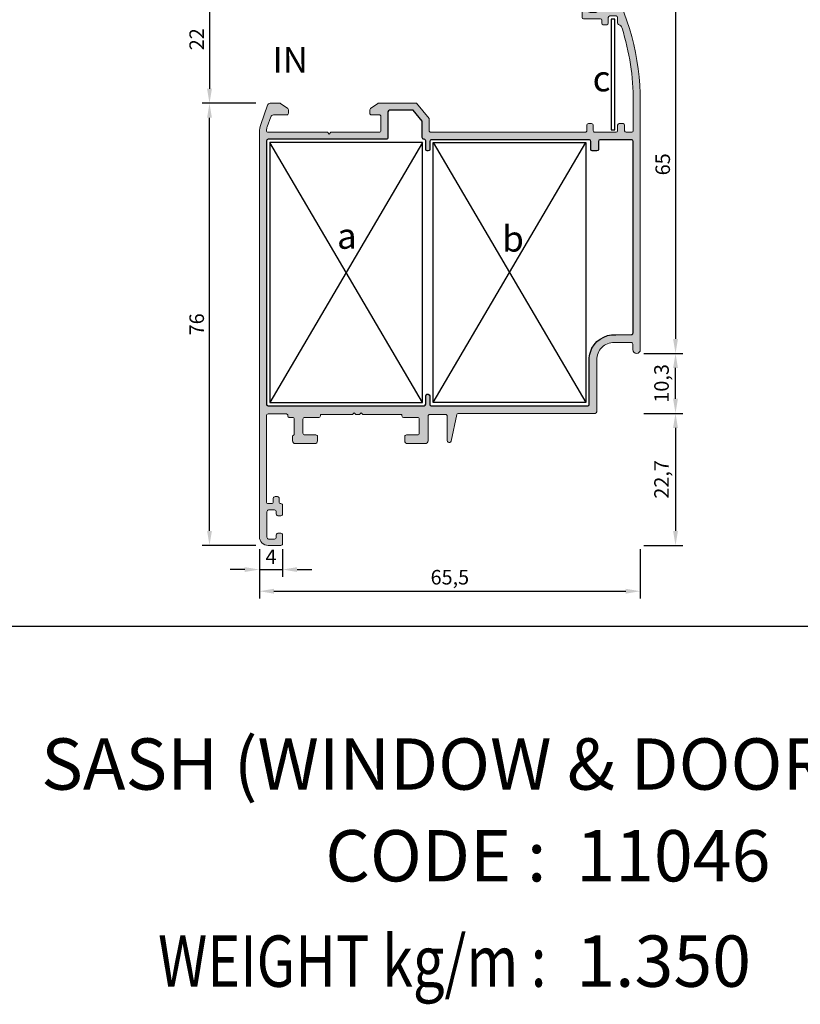
# Model space of a CAD drawing. Units: millimetres. Extents: x 6036 to 16069, y 5827 to 10043.
# Drawn here: x 6195 to 6329, y 7431 to 7600 of the extents above; entities that cross this region are included whole.
import ezdxf
from ezdxf.enums import TextEntityAlignment as Align

# ---------------------------------------------------------------- set-up
doc = ezdxf.new("R2010")
doc.units = ezdxf.units.MM
doc.header["$PDMODE"] = 35
doc.header["$PDSIZE"] = 100
for name, color, linetype in [('Cod', 3, 'Continuous'), ('hatch', 253, 'Continuous'), ('Profile', 7, 'Continuous')]:
    doc.layers.add(name, color=color, linetype=linetype)
doc.styles.add('S1', font='romanc.shx')
doc.dimstyles.new('ISO-25', dxfattribs={"dimtxt": 2.5, "dimasz": 2.5, "dimexe": 1.25, "dimexo": 0.625, "dimtad": 1, "dimdec": 0, "dimzin": 9, "dimtxsty": 'Standard', "dimcen": 2.5, "dimadec": 0, "dimazin": 0, "dimtfac": 1, "dimtdec": 0, "dimtmove": 0, "dimatfit": 3, "dimfxl": 1, "dimlwd": -1, "dimarcsym": 0})

# ---------------------------------------------------------------- blocks, each defined once
blk = doc.blocks.new('*D109')
at = {"color": 0, "lineweight": -2, "transparency": 16777216}
for p, q in [((66.12504400000034, 98), (72.80226324769775, 98)), ((71.55226324769774, 95.5), (71.55226324769774, 35.49999999999636)), ((66.12504400000034, 32.99999999999636), (72.80226324769774, 32.99999999999636))]:
    blk.add_line(p, q, dxfattribs=at)
at = {"color": 0, "transparency": 16777216}
for points in [[(71.13559658103107, 95.5), (71.96892991436441, 95.5), (71.55226324769775, 98)], [(71.13559658103107, 35.49999999999636), (71.96892991436441, 35.49999999999636), (71.55226324769774, 32.99999999999636)]]:
    blk.add_solid(points, dxfattribs=at)
at = {"layer": 'Defpoints', "color": 0, "transparency": 16777216}
for p in [(65.50004400000034, 98), (65.50004400000034, 32.99999999999636), (71.55226324769774, 32.99999999999636)]:
    blk.add_point(p, dxfattribs=at)
at = {"color": 0, "transparency": 16777216, "insert": (69.67726324769772, 65.4999999999982), "char_height": 2.5, "attachment_point": 5, "rotation": 90}
blk.add_mtext('65', dxfattribs=at)
blk = doc.blocks.new('*D110')
at = {"color": 0, "lineweight": -2, "transparency": 16777216}
for p, q in [((66.12504400000034, 32.99999999999636), (72.80226324769774, 32.99999999999636)), ((71.55226324769772, 25.19999999999709), (71.55226324769772, 30.49999999999636)), ((66.12504400000034, 22.69999999999709), (72.80226324769772, 22.69999999999709))]:
    blk.add_line(p, q, dxfattribs=at)
at = {"color": 0, "transparency": 16777216}
for points in [[(71.13559658103105, 30.49999999999636), (71.9689299143644, 30.49999999999636), (71.55226324769774, 32.99999999999636)], [(71.13559658103105, 25.19999999999709), (71.9689299143644, 25.19999999999709), (71.55226324769772, 22.69999999999709)]]:
    blk.add_solid(points, dxfattribs=at)
at = {"layer": 'Defpoints', "color": 0, "transparency": 16777216}
for p in [(65.50004400000034, 32.99999999999636), (71.55226324769774, 32.99999999999636), (65.50004400000034, 22.69999999999709)]:
    blk.add_point(p, dxfattribs=at)
at = {"color": 0, "transparency": 16777216, "insert": (69.4689299143644, 27.84999999999674), "char_height": 2.5, "attachment_point": 5, "rotation": 90}
blk.add_mtext('10,3', dxfattribs=at)
blk = doc.blocks.new('*D111')
at = {"color": 0, "lineweight": -2, "transparency": 16777216}
for p, q in [((66.12504400000034, 22.69999999999709), (72.80226324769774, 22.69999999999709)), ((71.55226324769774, 20.19999999999709), (71.55226324769774, 2.499999999999998)), ((66.12504400000034, -1.770480905515009e-16), (72.80226324769774, -2.068550359349168e-15))]:
    blk.add_line(p, q, dxfattribs=at)
at = {"color": 0, "transparency": 16777216}
for points in [[(71.13559658103107, 20.19999999999709), (71.96892991436441, 20.19999999999709), (71.55226324769774, 22.69999999999709)], [(71.13559658103107, 2.499999999999998), (71.96892991436441, 2.499999999999998), (71.55226324769774, -1.714454178246169e-15)]]:
    blk.add_solid(points, dxfattribs=at)
at = {"layer": 'Defpoints', "color": 0, "transparency": 16777216}
for p in [(65.50004400000034, 22.69999999999709), (65.50004400000034, 0), (71.55226324769774, -1.714454178246169e-15)]:
    blk.add_point(p, dxfattribs=at)
at = {"color": 0, "transparency": 16777216, "insert": (69.46892991436441, 11.34999999999856), "char_height": 2.5, "attachment_point": 5, "rotation": 90}
blk.add_mtext('22,7', dxfattribs=at)
blk = doc.blocks.new('*D112')
at = {"color": 0, "lineweight": -2, "transparency": 16777216}
for p, q in [((-3.827021247335479e-17, -0.625), (-3.303186315589375e-16, -5.394512634808962)), ((4, -0.625), (4, -5.394512634808962)), ((-2.5, -4.144512634808962), (-5, -4.144512634808962)), ((-2.537782066122279e-16, -4.144512634808962), (4, -4.144512634808962)), ((6.5, -4.144512634808962), (9, -4.144512634808962))]:
    blk.add_line(p, q, dxfattribs=at)
at = {"color": 0, "transparency": 16777216}
for points in [[(-2.5, -3.727845968142295), (-2.5, -4.561179301475629), (-2.537782066122279e-16, -4.144512634808962)], [(6.5, -3.727845968142295), (6.5, -4.561179301475629), (4, -4.144512634808962)]]:
    blk.add_solid(points, dxfattribs=at)
at = {"layer": 'Defpoints', "color": 0, "transparency": 16777216}
for p in [(0, 0), (4, 0), (4, -4.144512634808962)]:
    blk.add_point(p, dxfattribs=at)
at = {"color": 0, "transparency": 16777216, "insert": (2, -2.269512634808962), "char_height": 2.5, "attachment_point": 5}
blk.add_mtext('4', dxfattribs=at)
blk = doc.blocks.new('*D113')
at = {"color": 0, "lineweight": -2, "transparency": 16777216}
for p, q in [((-3.827021247335479e-17, -0.625), (-5.582571056638458e-16, -9.117030413218345)), ((65.50004400000034, -0.625), (65.50004400000034, -9.117030413218345)), ((2.5, -7.867030413218345), (63.00004400000034, -7.867030413218345))]:
    blk.add_line(p, q, dxfattribs=at)
at = {"color": 0, "transparency": 16777216}
for points in [[(2.5, -7.450363746551678), (2.5, -8.28369707988501), (-4.817166807171363e-16, -7.867030413218345)], [(63.00004400000034, -7.450363746551678), (63.00004400000034, -8.28369707988501), (65.50004400000034, -7.867030413218345)]]:
    blk.add_solid(points, dxfattribs=at)
at = {"layer": 'Defpoints', "color": 0, "transparency": 16777216}
for p in [(0, 0), (65.50004400000034, 0), (65.50004400000034, -7.867030413218345)]:
    blk.add_point(p, dxfattribs=at)
at = {"color": 0, "transparency": 16777216, "insert": (32.75002200000017, -5.783697079885012), "char_height": 2.5, "attachment_point": 5}
blk.add_mtext('65,5', dxfattribs=at)
blk = doc.blocks.new('*D114')
at = {"color": 0, "lineweight": -2, "transparency": 16777216}
for p, q in [((-0.625, 76), (-9.823413116256233, 76)), ((-8.573413116256251, 2.500000000000002), (-8.573413116256235, 73.5)), ((-0.625, 1.770480905514994e-16), (-9.823413116256251, 2.782746455890757e-15))]:
    blk.add_line(p, q, dxfattribs=at)
at = {"color": 0, "transparency": 16777216}
for points in [[(-8.990079782922901, 73.5), (-8.15674644958957, 73.5), (-8.573413116256233, 76)], [(-8.990079782922917, 2.500000000000002), (-8.156746449589585, 2.500000000000002), (-8.573413116256251, 2.428650274787758e-15)]]:
    blk.add_solid(points, dxfattribs=at)
at = {"layer": 'Defpoints', "color": 0, "transparency": 16777216}
for p in [(-8.573413116256233, 76), (0, 76), (0, 0)]:
    blk.add_point(p, dxfattribs=at)
at = {"color": 0, "transparency": 16777216, "insert": (-10.44841311625625, 38), "char_height": 2.5, "attachment_point": 5, "rotation": 90}
blk.add_mtext('76', dxfattribs=at)
blk = doc.blocks.new('*D115')
at = {"color": 0, "lineweight": -2, "transparency": 16777216}
for p, q in [((-0.625, 98), (-9.82341311625623, 98)), ((-8.57341311625623, 95.5), (-8.573413116256233, 78.5)), ((-0.625, 76), (-9.823413116256233, 76))]:
    blk.add_line(p, q, dxfattribs=at)
at = {"color": 0, "transparency": 16777216}
for points in [[(-8.990079782922896, 95.5), (-8.156746449589564, 95.5), (-8.57341311625623, 98)], [(-8.9900797829229, 78.5), (-8.156746449589567, 78.5), (-8.573413116256233, 76)]]:
    blk.add_solid(points, dxfattribs=at)
at = {"layer": 'Defpoints', "color": 0, "transparency": 16777216}
for p in [(0, 98), (-8.573413116256233, 76), (0, 76)]:
    blk.add_point(p, dxfattribs=at)
at = {"color": 0, "transparency": 16777216, "insert": (-10.44841311625625, 87), "char_height": 2.5, "attachment_point": 5, "rotation": 90}
blk.add_mtext('22', dxfattribs=at)
blk = doc.blocks.new('*D117')
at = {"color": 0, "lineweight": -2, "transparency": 16777216}
for p, q in [((55.50000045909474, 98.625), (55.50000045909474, 103.5502501624169)), ((65.50004400000034, 98.625), (65.50004400000034, 103.5502501624169)), ((63.00004400000034, 102.3002501624169), (58.00000045909474, 102.3002501624169))]:
    blk.add_line(p, q, dxfattribs=at)
at = {"color": 0, "transparency": 16777216}
for points in [[(58.00000045909474, 102.7169168290836), (58.00000045909474, 101.8835834957502), (55.50000045909474, 102.3002501624169)], [(63.00004400000034, 102.7169168290836), (63.00004400000034, 101.8835834957502), (65.50004400000034, 102.3002501624169)]]:
    blk.add_solid(points, dxfattribs=at)
at = {"layer": 'Defpoints', "color": 0, "transparency": 16777216}
for p in [(55.50000045909474, 102.3002501624169), (55.50000045909474, 98), (65.50004400000034, 98)]:
    blk.add_point(p, dxfattribs=at)
at = {"color": 0, "transparency": 16777216, "insert": (60.50002222954754, 104.1752501624169), "char_height": 2.5, "attachment_point": 5}
blk.add_mtext('10', dxfattribs=at)
blk = doc.blocks.new('*D116')
at = {"color": 0, "lineweight": -2, "transparency": 16777216}
for p, q in [((3.827021247335479e-17, 98.62499999999955), (3.398548047935738e-16, 103.5502501624169)), ((55.50000045909474, 98.625), (55.50000045909474, 103.5502501624169)), ((2.5, 102.3002501624169), (53.00000045909474, 102.3002501624169))]:
    blk.add_line(p, q, dxfattribs=at)
at = {"color": 0, "transparency": 16777216}
for points in [[(2.5, 102.7169168290836), (2.5, 101.8835834957502), (2.633143798468642e-16, 102.3002501624169)], [(53.00000045909474, 102.7169168290836), (53.00000045909474, 101.8835834957502), (55.50000045909474, 102.3002501624169)]]:
    blk.add_solid(points, dxfattribs=at)
at = {"layer": 'Defpoints', "color": 0, "transparency": 16777216}
for p in [(55.50000045909474, 102.3002501624169), (0, 97.99999999999955), (55.50000045909474, 98)]:
    blk.add_point(p, dxfattribs=at)
at = {"color": 0, "transparency": 16777216, "insert": (27.75000022954737, 104.3835834957502), "char_height": 2.5, "attachment_point": 5}
blk.add_mtext('55,5', dxfattribs=at)
blk = doc.blocks.new('11042')
at = {"layer": 'hatch'}
h = blk.add_hatch(color=256, dxfattribs=at)
h.dxf.hatch_style = 1
edge = h.paths.add_edge_path(flags=16)
edge.add_arc((60.99999515303671, 31.90000127851681), 4.299995153036045, 162.0293331809643, 179.9999932789192, ccw=False)
edge.add_arc((61.014244437054, 31.89410911230061), 4.31536735950283, 86.20220438442811, 162.0132893092064, ccw=False)
edge.add_line((61.3000749999992, 36.19999999999709), (64.01712157241127, 36.27739504254714))
edge.add_arc((64.00004422412394, 36.57690836395523), 0.2999997758755092, 273.2632997321649, 360.0000000003691)
edge.add_line((64.30004399999962, 36.57690836395705), (64.30004399999962, 69.45000000000073))
edge.add_arc((64.05004399999962, 69.45000000000073), 0.25, 0, 90)
edge.add_line((64.05004399999962, 69.70000000000073), (58.55000000000655, 69.70000000000073))
edge.add_arc((58.55000000000837, 69.44999999999891), 0.2500000000016485, 90.00000000037944, 180.000000000456)
edge.add_line((58.30000000000655, 69.44999999999709), (58.30000000001019, 68.04999999999927))
edge.add_arc((58.05000000001019, 68.04999999999927), 0.2499999999998366, -90.00000000003752, 3.9108272176235914e-11, ccw=False)
edge.add_line((58.05000000001019, 67.79999999999927), (57.25000000000728, 67.79999999999927))
edge.add_arc((57.25000000000728, 68.04999999999927), 0.25, 180, 270, ccw=False)
edge.add_line((57.00000000000728, 68.04999999999927), (57.00000000000728, 69.45000000000073))
edge.add_arc((56.75000000000728, 69.45000000000073), 0.25, 0, 90)
edge.add_line((56.75000000000728, 69.70000000000073), (29.54835771345097, 69.70000000000073))
edge.add_arc((29.54835771345097, 69.45000000000073), 0.25, 90, 180)
edge.add_line((29.29835771345097, 69.45000000000073), (29.29835771345097, 68.04999999999927))
edge.add_arc((29.04835771345097, 68.04999999999927), 0.25, -90, 0, ccw=False)
edge.add_line((29.04835771345097, 67.79999999999927), (28.84999977587722, 67.79999999999927))
edge.add_arc((28.84999977587722, 68.04999999999927), 0.25, 180, 270, ccw=False)
edge.add_line((28.59999977587722, 68.04999999999927), (28.59999977587722, 69.55000003735404))
edge.add_arc((28.35001015835496, 69.55227844271303), 0.2499999999999221, 359.4778207269261, 455.2440763445621)
edge.add_arc((28.2999997758775, 70.09999977587631), 0.2999997758774487, 179.9999999998236, 275.1944313635119, ccw=False)
edge.add_line((28, 70.09999977587722), (28, 72.9397229999995))
edge.add_line((28, 72.9397229999995), (26.45182600000044, 74.79999999999927))
edge.add_line((26.45182600000044, 74.79999999999927), (22.39999977587649, 74.79999999999927))
edge.add_arc((22.39999977587649, 74.50000022412132), 0.29999977587795, 90, 180)
edge.add_line((22.09999999999854, 74.50000022412132), (22.09999999999854, 70.09999977587722))
edge.add_arc((21.80000022412241, 70.0999997758754), 0.2999997758761239, -89.999999999654, 3.502123036014382e-10, ccw=False)
edge.add_line((21.80000022412423, 69.79999999999927), (1.499999775878678, 69.79999999999927))
edge.add_arc((1.499999775876859, 69.5000002241195), 0.2999997758797548, 89.999999999651, 179.9999999996553)
edge.add_line((1.19999999999709, 69.50000022412132), (1.200000000000728, 24.29999977587431))
edge.add_arc((1.499999775876859, 24.29999977587613), 0.299999775876137, 180.0000000003487, 270.0000000003462)
edge.add_line((1.499999775878678, 24), (28.35580212330751, 24))
edge.add_arc((28.29999999999882, 24.29476429322676), 0.2999997758785173, 280.7198609817764, 360.0000000000272)
edge.add_line((28.59999977587722, 24.29476429322676), (28.59999977587722, 25.69476474147086))
edge.add_arc((28.89999955175335, 25.69476474146904), 0.2999997758761204, 89.99999999965058, 179.9999999996546, ccw=False)
edge.add_line((28.89999955175517, 25.99476451734517), (28.99835793757666, 25.99476451734517))
edge.add_arc((28.99835793757666, 25.69476474147086), 0.2999997758744399, 2.4385826691286638e-11, 89.99999999997561, ccw=False)
edge.add_line((29.29835771345097, 25.69476474147086), (29.29835771345097, 24.25))
edge.add_arc((29.54835771345097, 24.25), 0.2499999999999929, 179.9999999999984, 270.0000000000016)
edge.add_line((29.54835771345097, 24), (56.44999910260231, 24))
edge.add_arc((56.44999910260367, 24.24999999999864), 0.24999999999865, 269.9999999996906, 359.9999932785095)
edge.add_line((56.69999910260231, 24.24999997067061), (56.70000000000073, 31.90000178292757))
edge = h.paths.add_edge_path()
edge.add_arc((64.85004399999889, 33.64999999999782), 0.6500000000014552, 180, 360)
edge.add_line((65.50004400000034, 33.64999999999782), (65.50004445909508, 76.2851559999981))
edge.add_arc((22.49991222156041, 76.29143660660338), 43.00013269620811, 359.9916313687896, 390.1293031545775)
edge.add_arc((59.47428040595287, 97.75000000000136), 0.2499999999988182, 30.12930762060497, 89.99999999987949)
edge.add_line((59.47428040595332, 98), (55.75000045909474, 98))
edge.add_arc((55.75000045909474, 97.75), 0.25, 90, 180)
edge.add_line((55.50000045909474, 97.75), (55.50000045909474, 95.95000000000073))
edge.add_arc((55.75000045909474, 95.95000000000073), 0.25, 180, 270)
edge.add_line((55.75000045909474, 95.70000000000073), (56.35000045909328, 95.70000000000073))
edge.add_arc((56.35000045909328, 95.95000000000073), 0.25, 270, 360)
edge.add_line((56.60000045909328, 95.95000000000073), (56.60000045909328, 96.54999999999927))
edge.add_arc((56.85000045909328, 96.54999999999927), 0.25, 90, 180, ccw=False)
edge.add_line((56.85000045909328, 96.79999999999927), (57.85000045909328, 96.79999999999927))
edge.add_arc((57.85000045909328, 96.54999999999927), 0.25, 0, 90, ccw=False)
edge.add_line((58.10000045909328, 96.54999999999927), (58.10000045909328, 95.95000000000073))
edge.add_arc((58.35000045909328, 95.95000000000073), 0.25, 180, 270)
edge.add_line((58.35000045909328, 95.70000000000073), (59.36945368928355, 95.70000000000073))
edge.add_arc((59.36945368928355, 95.44999999999982), 0.2500000000007674, 27.457829614387776, 90.00000000003422, ccw=False)
edge.add_arc((22.49988795073205, 76.29139585747589), 41.80017437315257, 22.88568431753731, 27.457829614340483, ccw=False)
edge.add_arc((60.77934069766434, 92.45000000000027), 0.2499999999993734, -90.0000000002508, 22.885684317247524, ccw=False)
edge.add_line((60.77934069766343, 92.20000000000073), (59.1358863264104, 92.20000000000073))
edge.add_arc((59.13588632641085, 92.45000000000073), 0.2500000000002274, 210.6365904414693, 269.9999999999088, ccw=False)
edge.add_line((58.92078213501009, 92.32260224946367), (58.78439945909486, 92.55287699999826))
edge.add_arc((58.52627399954054, 92.39999955819258), 0.3000004418047985, 30.6365718008143, 89.99991223180581)
edge.add_line((58.52627445909457, 92.69999999999709), (58.35000045909328, 92.70000000000073))
edge.add_arc((58.35000045909328, 92.45000000000073), 0.25, 90, 180)
edge.add_line((58.10000045909328, 92.45000000000073), (58.10000045909328, 91.84999999999854))
edge.add_arc((57.85000045909328, 91.84999999999854), 0.25, -90, 0, ccw=False)
edge.add_line((57.85000045909328, 91.59999999999854), (56.85000045909328, 91.59999999999854))
edge.add_arc((56.85000045909328, 91.84999999999854), 0.25, 180, 270, ccw=False)
edge.add_line((56.60000045909328, 91.84999999999854), (56.60000045909328, 92.45000000000073))
edge.add_arc((56.35000045909328, 92.45000000000073), 0.25, 0, 90)
edge.add_line((56.35000045909328, 92.70000000000073), (55.75000045909474, 92.70000000000073))
edge.add_arc((55.75000045909474, 92.45000000000073), 0.25, 90, 180)
edge.add_line((55.50000045909474, 92.45000000000073), (55.50000045909474, 90.75))
edge.add_arc((55.75000045909474, 90.75), 0.25, 180, 270)
edge.add_line((55.75000045909474, 90.5), (58.64052945909498, 90.5))
edge.add_arc((58.64052945909498, 90.25), 0.25, 0, 90, ccw=False)
edge.add_line((58.89052945909498, 90.25), (58.89052945909498, 89.75))
edge.add_arc((59.14052945909498, 89.75), 0.25, 180, 270)
edge.add_line((59.14052945909498, 89.5), (59.75007545909466, 89.5))
edge.add_arc((59.75007545909466, 89.75), 0.25, 270, 360)
edge.add_line((60.00007545909466, 89.75), (60.00007545909466, 90.75))
edge.add_arc((60.25007545909466, 90.75), 0.25, 90, 180, ccw=False)
edge.add_line((60.25007545909466, 91), (61.3500754590932, 91))
edge.add_arc((61.3500754590932, 90.75), 0.25, 0, 90, ccw=False)
edge.add_line((61.6000754590932, 90.75), (61.6000754590932, 89.7677036513378))
edge.add_arc((61.85007545909275, 89.76770365133825), 0.2499999999996234, 180.0000000001172, 248.8209620816984)
edge.add_arc((61.39847083832046, 88.6021327982121), 1.000000858864415, 17.561657348437905, 68.82096208131912, ccw=False)
edge.add_arc((22.50007931193977, 76.29147793925586), 41.79996515291689, -0.008544945173809992, 17.561660759875508, ccw=False)
edge.add_line((64.30004399999962, 76.28524399999878), (64.30004399999962, 71.25))
edge.add_arc((64.05004399999962, 71.25), 0.25, -90, 0, ccw=False)
edge.add_line((64.05004399999962, 71), (63.05007645998194, 71))
edge.add_arc((63.05007645998194, 71.25), 0.25, 180, 270, ccw=False)
edge.add_line((62.80007645998194, 71.25), (62.80007645998194, 72.24999959006163))
edge.add_arc((62.55007645998194, 72.24999959006163), 0.25, 0, 90)
edge.add_line((62.55007645998194, 72.49999959006163), (61.85007645998121, 72.49999959006163))
edge.add_arc((61.85007645998121, 72.24999959006163), 0.25, 90, 180)
edge.add_line((61.60007645998121, 72.24999959006163), (61.60007645998121, 71.25))
edge.add_arc((61.35007645998121, 71.25), 0.25, -90, 0, ccw=False)
edge.add_line((61.35007645998121, 71), (57.70007500000065, 71))
edge.add_arc((57.70007477587615, 71.2999997758784), 0.2999997758784885, 179.9999571960353, 270.0000428046595, ccw=False)
edge.add_line((57.40007499999774, 71.29999999999927), (57.40007499999774, 72.20000000000073))
edge.add_arc((57.10007522412116, 72.20000022412341), 0.2999997758767832, 359.9999571957096, 450.0000428042904)
edge.add_line((57.10007499999847, 72.5), (56.60007499999847, 72.5))
edge.add_arc((56.60007477587624, 72.20000022412296), 0.2999997758768969, 89.99995719573133, 180.0000428042687)
edge.add_line((56.3000749999992, 72.20000000000073), (56.3000749999992, 71.29999999999927))
edge.add_arc((56.00007522412261, 71.29999977587659), 0.2999997758767832, -90.00004280429039, 4.2804290387721267e-05, ccw=False)
edge.add_line((56.00007499999992, 71), (29.5, 71))
edge.add_arc((29.49999977587549, 71.2999997758784), 0.2999997758786022, 179.999957196057, 270.0000428046378, ccw=False)
edge.add_line((29.19999999999709, 71.29999999999927), (29.19999999999709, 73.37373999999909))
edge.add_line((29.19999999999709, 73.37373999999909), (27.01435299999866, 76))
edge.add_line((27.01435299999866, 76), (20.52274899999975, 76))
edge.add_arc((20.52274818871683, 75.7000006023095), 0.2999993976916527, 89.99984505607884, 124.9999075050532)
edge.add_line((20.3506759999982, 75.9457459999976), (19.12792699999773, 75.08956799999942))
edge.add_arc((19.30000081888829, 74.84382200880918), 0.3000008188882898, 125.0000975244795, 180.0000016826367)
edge.add_line((19, 74.84382199999891), (19, 74.29999999999927))
edge.add_arc((19.29999977587659, 74.29999977587659), 0.2999997758766695, 179.9999571956879, 270.0000428043121)
edge.add_line((19.29999999999927, 74), (20.59999999999854, 74))
edge.add_arc((20.60000022412078, 73.70000022412296), 0.2999997758768969, -4.280426861669184e-05, 90.00004280426867, ccw=False)
edge.add_line((20.89999999999782, 73.70000000000073), (20.89999999999782, 71.29999999999927))
edge.add_arc((20.60000022412123, 71.29999977587659), 0.2999997758766695, -90.0000428043121, 4.280431210190727e-05, ccw=False)
edge.add_line((20.59999999999854, 71), (12.29999999999927, 71))
edge.add_line((12.29999999999927, 71), (12, 70.70000000000073))
edge.add_line((12, 70.70000000000073), (11.69999999999709, 71))
edge.add_line((11.69999999999709, 71), (1.515354999999545, 71))
edge.add_arc((1.51535541036219, 71.30000002244287), 0.3000000224429833, 173.6464495595618, 269.9999216264839, ccw=False)
edge.add_arc((3.999978751320668, 71.02334848630653), 2.799977866120672, 160.6202898730662, 173.6465347500975, ccw=False)
edge.add_line((1.358646999997291, 71.95245699999941), (1.961366999999882, 73.66591300000073))
edge.add_arc((2.433037375947151, 73.49999989955404), 0.5000001004461437, 90.00004308049859, 160.6203480606134, ccw=False)
edge.add_line((2.433036999998876, 74), (4.69999999999709, 74))
edge.add_arc((4.700000224121595, 74.2999997758784), 0.2999997758784885, 269.9999571953405, 360.0000428039647)
edge.add_line((5, 74.29999999999927), (5, 74.84382199999891))
edge.add_arc((4.699999181109888, 74.84382200880555), 0.3000008188900704, 359.9999983180255, 414.9999024761903)
edge.add_line((4.872072999998636, 75.08956799999942), (3.64932399999816, 75.9457459999976))
edge.add_arc((3.477251811281349, 75.70000060231496), 0.2999993976859541, 55.00009249460312, 90.00015494356886)
edge.add_line((3.477251000000251, 76), (1.864475999998831, 76))
edge.add_arc((1.864475875946937, 75.49999919364382), 0.5000008063564263, 89.99998578473928, 160.6202907648373)
edge.add_line((1.392804999999498, 75.66591300000073), (0.2266380000000936, 72.35064899999998))
edge.add_arc((3.999995346022388, 71.02334454832999), 3.999995346022734, 160.6203259059264, 180.0000221782095)
edge.add_line((0, 71.02334300000075), (0, 1.5))
edge.add_arc((1.499998879387476, 1.499998879387476), 1.499998879387668, 179.999957195714, 270.0000428042861)
edge.add_line((1.5, 0), (3.700000000000728, 0))
edge.add_arc((3.700000224123414, 0.2999997758765858), 0.2999997758766694, 269.9999571956879, 360.0000428043121)
edge.add_line((4, 0.2999999999992724), (4, 1.799999999999272))
edge.add_arc((3.700000224123414, 1.800000224121959), 0.2999997758767832, 359.9999571957096, 450.0000428042904)
edge.add_line((3.700000000000728, 2.099999999998545), (3.200000000000728, 2.099999999998545))
edge.add_arc((3.199999775876677, 1.800000224119685), 0.2999997758787158, 89.99995719538393, 180.0000428039212)
edge.add_line((2.899999999997817, 1.799999999999272), (2.899999999997817, 1.399999999997817))
edge.add_arc((2.600000224121231, 1.399999775875131), 0.2999997758766695, -90.0000428043121, 4.280431210190727e-05, ccw=False)
edge.add_line((2.599999999998545, 1.099999999998545), (1.599999999998545, 1.099999999998545))
edge.add_arc((1.599999775875858, 1.399999775875131), 0.2999997758767832, 179.9999571957096, 270.0000428042904, ccw=False)
edge.add_line((1.299999999999272, 1.399999999997817), (1.299999999999272, 5.799999999999272))
edge.add_arc((1.599999775876313, 5.800000224121504), 0.2999997758768969, 89.99995719573138, 180.0000428042687, ccw=False)
edge.add_line((1.599999999998545, 6.099999999998545), (2.599999999998545, 6.099999999998545))
edge.add_arc((2.600000224121231, 5.800000224121959), 0.2999997758767832, -4.2804290387721267e-05, 90.00004280429039, ccw=False)
edge.add_line((2.899999999997817, 5.799999999999272), (2.899999999997817, 5.399999999997817))
edge.add_arc((3.199999775876222, 5.39999977587695), 0.2999997758784885, 179.9999571960353, 270.0000428046595)
edge.add_line((3.200000000000728, 5.099999999998545), (3.700000000000728, 5.099999999998545))
edge.add_arc((3.700000224123414, 5.399999775875131), 0.2999997758766695, 269.9999571956879, 360.0000428043121)
edge.add_line((4, 5.399999999997817), (4, 6.899999999997817))
edge.add_arc((3.700000224123414, 6.900000224120504), 0.2999997758767832, 359.9999571957096, 450.0000428042904)
edge.add_arc((3.699999775878496, 7.499999775877768), 0.2999997758805348, 179.9999571957314, 270.0000428042687, ccw=False)
edge.add_line((3.399999999997817, 7.5), (3.399999999997817, 8.099999999998545))
edge.add_arc((3.100000224121231, 8.100000224121231), 0.2999997758766695, 359.9999571956879, 450.0000428043121)
edge.add_line((3.099999999998545, 8.399999999997817), (2.700000000000728, 8.399999999997817))
edge.add_arc((2.699999775876222, 8.100000224119412), 0.2999997758784885, 89.9999571953405, 180.0000428039647)
edge.add_line((2.399999999997817, 8.099999999998545), (2.399999999997817, 7.5))
edge.add_arc((2.100000224119412, 7.499999775875494), 0.2999997758784885, -90.00004280396467, 4.280465947203993e-05, ccw=False)
edge.add_line((2.099999999998545, 7.19999999999709), (1.5, 7.19999999999709))
edge.add_arc((1.499999775879132, 7.499999775875494), 0.2999997758786022, 179.9999571953622, 270.00004280394296, ccw=False)
edge.add_line((1.200000000000728, 7.5), (1.200000000000728, 22.29999999999927))
edge.add_arc((1.499999775877768, 22.3000002241215), 0.2999997758768969, 89.99995719573138, 180.0000428042687, ccw=False)
edge.add_line((1.5, 22.59999999999854), (4.649999999997817, 22.59999999999854))
edge.add_arc((4.650000186766647, 22.35000018676737), 0.24999981323124, -4.28042947078211e-05, 90.00004280429471, ccw=False)
edge.add_line((4.899999999997817, 22.34999999999854), (4.899999999997817, 22.25))
edge.add_arc((5.149999813228987, 22.24999981323117), 0.24999981323124, 179.9999571957053, 270.0000428042947)
edge.add_line((5.149999999997817, 22), (5.700000000000728, 22))
edge.add_arc((5.700000224121595, 21.7000002241216), 0.2999997758784885, -4.280465947203993e-05, 90.00004280396467, ccw=False)
edge.add_line((6, 21.69999999999709), (6, 19))
edge.add_arc((5.999999775879132, 18.7000002241216), 0.2999997758786022, 89.99995719605703, 180.0000428046378)
edge.add_line((5.700000000000728, 18.69999999999709), (5.700000000000728, 18))
edge.add_arc((6.199999626463068, 17.99999962646234), 0.49999962646248, 179.9999571957053, 270.0000428042947)
edge.add_line((6.200000000000728, 17.5), (9.5, 17.5))
edge.add_arc((9.50000037353766, 17.99999962646234), 0.49999962646248, 269.9999571957053, 360.0000428042947)
edge.add_line((10, 18), (10, 18.69999999999709))
edge.add_arc((9.700000224121595, 18.7000002241216), 0.2999997758784885, 359.9999571953405, 450.0000428039647)
edge.add_line((9.700000000000728, 19), (7.799999999999272, 19))
edge.add_arc((7.799999775876586, 19.29999977587659), 0.2999997758766695, 179.9999571956879, 270.0000428043121, ccw=False)
edge.add_line((7.5, 19.29999999999927), (7.5, 21.69999999999709))
edge.add_arc((7.799999775878405, 21.7000002241216), 0.2999997758784885, 89.99995719603533, 180.0000428046595, ccw=False)
edge.add_line((7.799999999999272, 22), (10.20000000000073, 22))
edge.add_arc((10.19999980336706, 22.30000024548917), 0.3000002454893012, 270.0000375542318, 350.4058921481225)
edge.add_line((10.49580399999832, 22.25), (10.49580399999832, 22.5))
edge.add_line((10.49580399999832, 22.5), (16, 22.5))
edge.add_line((16, 22.5), (16.29999999999927, 22.79999999999927))
edge.add_line((16.29999999999927, 22.79999999999927), (16.59999999999854, 22.5))
edge.add_line((16.59999999999854, 22.5), (17.20000000000073, 22.5))
edge.add_line((17.20000000000073, 22.5), (17.5, 22.79999999999927))
edge.add_line((17.5, 22.79999999999927), (17.79999999999927, 22.5))
edge.add_line((17.79999999999927, 22.5), (24.50419599999805, 22.5))
edge.add_line((24.50419599999805, 22.5), (24.50419599999805, 22.25))
edge.add_arc((24.80000019663112, 22.30000024549145), 0.3000002454914897, 189.5941078522308, 269.9999624461099)
edge.add_line((24.79999999999927, 22), (27.20000000000073, 22))
edge.add_arc((27.2000002241216, 21.7000002241216), 0.2999997758784885, -4.280465947203993e-05, 90.00004280396467, ccw=False)
edge.add_line((27.5, 21.69999999999709), (27.5, 19.29999999999927))
edge.add_arc((27.20000022412341, 19.29999977587659), 0.2999997758766695, -90.0000428043121, 4.280431210190727e-05, ccw=False)
edge.add_line((27.20000000000073, 19), (25.29999999999927, 19))
edge.add_arc((25.2999997758784, 18.7000002241216), 0.2999997758784885, 89.99995719603531, 180.0000428046595)
edge.add_line((25, 18.69999999999709), (25, 18))
edge.add_arc((25.49999962646234, 17.99999962646234), 0.49999962646248, 179.9999571957053, 270.0000428042947)
edge.add_line((25.5, 17.5), (28.5, 17.5))
edge.add_arc((28.50000037353766, 17.99999962646234), 0.49999962646248, 269.9999571957053, 360.0000428042947)
edge.add_line((29, 18), (29, 22.19999999999709))
edge.add_arc((29.2999997758784, 22.2000002241216), 0.2999997758784885, 89.99995719603533, 180.0000428046595, ccw=False)
edge.add_line((29.29999999999927, 22.5), (32, 22.5))
edge.add_arc((32.00000022412087, 22.2000002241216), 0.2999997758784885, -4.280465947203993e-05, 90.00004280396467, ccw=False)
edge.add_line((32.29999999999927, 22.19999999999709), (32.29999999999927, 18))
edge.add_arc((32.59999977587768, 17.99999977587549), 0.2999997758786022, 179.9999571953622, 270.000042803943)
edge.add_line((32.59999999999854, 17.69999999999709), (32.7324619650899, 17.69999999999709))
edge.add_arc((32.73246196508899, 17.94999999999754), 0.250000000000572, 270.000000000184, 348.1711286738572)
edge.add_line((32.97715301983771, 17.89875268078686), (33.94108491408042, 22.50124731921096))
edge.add_arc((34.18577596882687, 22.449999999998), 0.2499999999990277, 89.99999999972152, 168.1711286732931, ccw=False)
edge.add_line((34.18577596882824, 22.69999999999709), (57.75, 22.69999999999709))
edge.add_arc((57.75, 22.94999999999709), 0.25, 270, 360)
edge.add_line((58, 22.94999999999709), (58, 31.89999999999782))
edge.add_arc((60.9999977587745, 31.90000224122332), 2.999997758775335, 89.99995719571388, 180.000042804286, ccw=False)
edge.add_line((61, 34.89999999999782), (63.90004399999816, 34.89999999999782))
edge.add_arc((63.90004422412085, 34.60000022412123), 0.2999997758767832, -4.2804290387721267e-05, 90.00004280429039, ccw=False)
edge.add_line((64.20004399999743, 34.59999999999854), (64.20004399999743, 33.64999999999782))
for p, q in [((28.02677640514048, 69.2267767986832), (1.787867900000492, 24.58786789999976)), ((28.02677640514048, 24.58786789999976), (1.787867900000492, 69.2267767986832)), ((29.87158108418771, 69.2267767986832), (56.1104895893277, 24.58786789999976)), ((29.87158108418771, 24.58786789999976), (56.1104895893277, 69.2267767986832))]:
    blk.add_line(p, q)
for points in [[(61.10007545909502, 90.47351796952353), (60.50007545909284, 90.47351796952353), (60.50007545909284, 71.42351796952426), (61.10007545909502, 71.42351796952426)], [(1.787867900000492, 24.58786789999976), (28.02677640514048, 24.58786789999976), (28.02677640514048, 69.2267767986832), (1.787867900000492, 69.2267767986832)], [(56.1104895893277, 24.58786789999976), (29.87158108418771, 24.58786789999976), (29.87158108418771, 69.2267767986832), (56.1104895893277, 69.2267767986832)]]:
    blk.add_lwpolyline(points, close=True)
at = {"layer": 'Profile', "color": 0, "lineweight": 20}
blk.add_lwpolyline([(64.20004399999743, 33.64999999999782, 0.9999999999999999), (65.50004400000034, 33.64999999999782), (65.50004445909508, 76.2851559999981, 0.1322636641551704), (59.69050410030104, 97.87548830225205, 0.2673445643197745), (59.47428040595332, 98), (55.75000045909474, 98, 0.414213562373095), (55.50000045909474, 97.75), (55.50000045909474, 95.95000000000073, 0.414213562373095), (55.75000045909474, 95.70000000000073), (56.35000045909328, 95.70000000000073, 0.414213562373095), (56.60000045909328, 95.95000000000073), (56.60000045909328, 96.54999999999927, -0.414213562373095), (56.85000045909328, 96.79999999999927), (57.85000045909328, 96.79999999999927, -0.414213562373095), (58.10000045909328, 96.54999999999927), (58.10000045909328, 95.95000000000073, 0.414213562373095), (58.35000045909328, 95.70000000000073), (59.36945368928355, 95.70000000000073, -0.2798738265411425), (59.59129130064684, 95.56527390938572, -0.01995239436466082), (61.0096613480855, 92.54722344362017, -0.5366767495330197), (60.77934069766343, 92.20000000000073), (59.1358863264104, 92.20000000000073, -0.2649743228028028), (58.92078213501009, 92.32260224946367), (58.78439945909486, 92.55287699999826, 0.2649739999998974), (58.52627445909457, 92.69999999999709), (58.35000045909328, 92.70000000000073, 0.414213562373095), (58.10000045909328, 92.45000000000073), (58.10000045909328, 91.84999999999854, -0.414213562373095), (57.85000045909328, 91.59999999999854), (56.85000045909328, 91.59999999999854, -0.414213562373095), (56.60000045909328, 91.84999999999854), (56.60000045909328, 92.45000000000073, 0.414213562373095), (56.35000045909328, 92.70000000000073), (55.75000045909474, 92.70000000000073, 0.414213562373095), (55.50000045909474, 92.45000000000073), (55.50000045909474, 90.75, 0.414213562373095), (55.75000045909474, 90.5), (58.64052945909498, 90.5, -0.414213562373095), (58.89052945909498, 90.25), (58.89052945909498, 89.75, 0.414213562373095), (59.14052945909498, 89.5), (59.75007545909466, 89.5, 0.414213562373095), (60.00007545909466, 89.75), (60.00007545909466, 90.75, -0.414213562373095), (60.25007545909466, 91), (61.3500754590932, 91, -0.414213562373095), (61.6000754590932, 90.75), (61.6000754590932, 89.7677036513378, 0.3096519409936933), (61.75975459699839, 89.5345896408835, -0.227466564305835), (62.35186445909494, 88.90386500000022, -0.07681503595662552), (64.30004399999962, 76.28524399999878), (64.30004399999962, 71.25, -0.414213562373095), (64.05004399999962, 71), (63.05007645998194, 71, -0.414213562373095), (62.80007645998194, 71.25), (62.80007645998194, 72.24999959006163, 0.414213562373095), (62.55007645998194, 72.49999959006163), (61.85007645998121, 72.49999959006163, 0.414213562373095), (61.60007645998121, 72.24999959006163), (61.60007645998121, 71.25, -0.414213562373095), (61.35007645998121, 71), (57.70007500000065, 71, -0.4142140000002569), (57.40007499999774, 71.29999999999927), (57.40007499999774, 72.20000000000073, 0.414214000000035), (57.10007499999847, 72.5), (56.60007499999847, 72.5, 0.414213999999813), (56.3000749999992, 72.20000000000073), (56.3000749999992, 71.29999999999927, -0.414214000000035), (56.00007499999992, 71), (29.5, 71, -0.414214000000035), (29.19999999999709, 71.29999999999927), (29.19999999999709, 73.37373999999909), (27.01435299999866, 76), (20.52274899999975, 76, 0.1539149999999982), (20.3506759999982, 75.9457459999976), (19.12792699999773, 75.08956799999942, 0.244698000000117), (19, 74.84382199999891), (19, 74.29999999999927, 0.414214000000257), (19.29999999999927, 74), (20.59999999999854, 74, -0.4142139999998131), (20.89999999999782, 73.70000000000073), (20.89999999999782, 71.29999999999927, -0.4142140000002569), (20.59999999999854, 71), (12.29999999999927, 71), (12, 70.70000000000073), (11.69999999999709, 71), (1.515354999999545, 71, -0.4470779999999359), (1.217197999998461, 71.3331990000006, -0.05689900000002965), (1.358646999997291, 71.95245699999941), (1.961366999999882, 73.66591300000073, -0.3182770000000097), (2.433036999998876, 74), (4.69999999999709, 74, 0.4142140000002572), (5, 74.29999999999927), (5, 74.84382199999891, 0.2446980000001485), (4.872072999998636, 75.08956799999942), (3.64932399999816, 75.9457459999976, 0.1539149999999567), (3.477251000000251, 76), (1.864475999998831, 76, 0.3182769999999331), (1.392804999999498, 75.66591300000073), (0.2266380000000936, 72.35064899999998, 0.08476199999999189), (0, 71.02334300000075), (0, 1.5, 0.4142139999999905), (1.5, 0), (3.700000000000728, 0, 0.4142140000002572), (4, 0.2999999999992724), (4, 1.799999999999272, 0.4142140000000352), (3.700000000000728, 2.099999999998545), (3.200000000000728, 2.099999999998545, 0.4142139999998129), (2.899999999997817, 1.799999999999272), (2.899999999997817, 1.399999999997817, -0.4142140000002569), (2.599999999998545, 1.099999999998545), (1.599999999998545, 1.099999999998545, -0.414214000000035), (1.299999999999272, 1.399999999997817), (1.299999999999272, 5.799999999999272, -0.414213999999813), (1.599999999998545, 6.099999999998545), (2.599999999998545, 6.099999999998545, -0.414214000000035), (2.899999999997817, 5.799999999999272), (2.899999999997817, 5.399999999997817, 0.4142140000002569), (3.200000000000728, 5.099999999998545), (3.700000000000728, 5.099999999998545, 0.4142140000002572), (4, 5.399999999997817), (4, 6.899999999997817, 0.4142140000000352), (3.700000000000728, 7.19999999999709, -0.4142139999998128), (3.399999999997817, 7.5), (3.399999999997817, 8.099999999998545, 0.4142140000002569), (3.099999999998545, 8.399999999997817), (2.700000000000728, 8.399999999997817, 0.4142140000002569), (2.399999999997817, 8.099999999998545), (2.399999999997817, 7.5, -0.4142140000002569), (2.099999999998545, 7.19999999999709), (1.5, 7.19999999999709, -0.4142140000000348), (1.200000000000728, 7.5), (1.200000000000728, 22.29999999999927, -0.4142139999998129), (1.5, 22.59999999999854), (4.649999999997817, 22.59999999999854, -0.4142140000000792), (4.899999999997817, 22.34999999999854), (4.899999999997817, 22.25, 0.4142140000000794), (5.149999999997817, 22), (5.700000000000728, 22, -0.4142140000002572), (6, 21.69999999999709), (6, 19, 0.4142140000000348), (5.700000000000728, 18.69999999999709), (5.700000000000728, 18, 0.4142140000000794), (6.200000000000728, 17.5), (9.5, 17.5, 0.4142140000000792), (10, 18), (10, 18.69999999999709, 0.4142140000002572), (9.700000000000728, 19), (7.799999999999272, 19, -0.414214000000257), (7.5, 19.29999999999927), (7.5, 21.69999999999709, -0.414214000000257), (7.799999999999272, 22), (10.20000000000073, 22, 0.365976999999908), (10.49580399999832, 22.25), (10.49580399999832, 22.5), (16, 22.5), (16.29999999999927, 22.79999999999927), (16.59999999999854, 22.5), (17.20000000000073, 22.5), (17.5, 22.79999999999927), (17.79999999999927, 22.5), (24.50419599999805, 22.5), (24.50419599999805, 22.25, 0.3659769999998514), (24.79999999999927, 22), (27.20000000000073, 22, -0.4142140000002572), (27.5, 21.69999999999709), (27.5, 19.29999999999927, -0.4142140000002572), (27.20000000000073, 19), (25.29999999999927, 19, 0.414214000000257), (25, 18.69999999999709), (25, 18, 0.4142140000000794), (25.5, 17.5), (28.5, 17.5, 0.4142140000000792), (29, 18), (29, 22.19999999999709, -0.414214000000257), (29.29999999999927, 22.5), (32, 22.5, -0.4142140000002569), (32.29999999999927, 22.19999999999709), (32.29999999999927, 18, 0.414214000000035), (32.59999999999854, 17.69999999999709), (32.7324619650899, 17.69999999999709, 0.3549591195026702), (32.97715301983771, 17.89875268078686), (33.94108491408042, 22.50124731921096, -0.3549591195021691), (34.18577596882824, 22.69999999999709), (57.75, 22.69999999999709, 0.414213562373095), (58, 22.94999999999709), (58, 31.89999999999782, -0.4142139999999905), (61, 34.89999999999782), (63.90004399999816, 34.89999999999782, -0.414214000000035), (64.20004399999743, 34.59999999999854)], format="xyb", close=True, dxfattribs=at)
blk.add_lwpolyline([(29.29835771345097, 25.69476474147086), (29.29835771345097, 24.25, 0.414213562373095), (29.54835771345097, 24), (56.44999910260231, 24, 0.4142135158527143), (56.69999910260231, 24.24999996029146), (56.70000000000073, 31.89999999999782, -0.07857300000000983), (56.90977699999712, 33.22667899999942, -0.3434058472325136), (61.3000749999992, 36.19999999999709), (64.00004400000034, 36.2769085880791, 0.4142140000002574), (64.30004399999962, 36.57690858808201), (64.30004399999962, 69.45000000000073, 0.414213562373095), (64.05004399999962, 69.70000000000073), (58.55000000000655, 69.70000000000073, 0.414213562373095), (58.30000000000655, 69.45000000000073), (58.30000000001019, 68.04999999999927, -0.414213562373095), (58.05000000001019, 67.79999999999927), (57.25000000000728, 67.79999999999927, -0.414213562373095), (57.00000000000728, 68.04999999999927), (57.00000000000728, 69.45000000000073, 0.414213562373095), (56.75000000000728, 69.70000000000073), (29.54835771345097, 69.70000000000073, 0.414213562373095), (29.29835771345097, 69.45000000000073), (29.29835771345097, 68.04999999999927, -0.414213562373095), (29.04835771345097, 67.79999999999927), (28.84999977587722, 67.79999999999927, -0.414213562373095), (28.59999977587722, 68.04999999999927), (28.59999977587722, 69.55000003735404, 0.4142137811869395), (28.34999958910703, 69.80000003735404), (28.29999999999927, 69.79999999999927, -0.4142140000002573), (28, 70.09999999999854), (28, 72.9397229999995), (26.45182600000044, 74.79999999999927), (22.39999999999782, 74.79999999999927, 0.414214000000257), (22.09999999999854, 74.5), (22.09999999999854, 70.09999999999854, -0.4142140000002574), (21.79999999999927, 69.79999999999927), (1.5, 69.79999999999927, 0.4142139999995909), (1.19999999999709, 69.5), (1.200000000000728, 24.29999999999927, 0.4142140000000338), (1.5, 24), (28.35580212330751, 24, 0.3604174094300446), (28.59999977587722, 24.29476451734809), (28.59999977587722, 25.6947645173459, -0.4142140000000351), (28.89999977587649, 25.99476451734517), (28.99835793757666, 25.99476451734517)], format="xyb", dxfattribs=at)
at = {"layer": 'Profile'}
blk.add_lwpolyline([(56.70000000000073, 31.90000178292757, -0.07857289570118262), (56.90977699999712, 33.22667899999942, -0.3434058472325133), (61.3000749999992, 36.19999999999709), (64.01712157241127, 36.27739504254714, 0.3976284308310694), (64.30004399999962, 36.57690836395705), (64.30004399999962, 69.45000000000073, 0.4142135623730951), (64.05004399999962, 69.70000000000073), (58.55000000000655, 69.70000000000073, 0.414213562373478), (58.30000000000655, 69.44999999999709), (58.30000000001019, 68.04999999999927, -0.414213562373478), (58.05000000001019, 67.79999999999927), (57.25000000000728, 67.79999999999927, -0.4142135623730951), (57.00000000000728, 68.04999999999927), (57.00000000000728, 69.45000000000073, 0.4142135623730951), (56.75000000000728, 69.70000000000073), (29.54835771345097, 69.70000000000073, 0.4142135623730951), (29.29835771345097, 69.45000000000073), (29.29835771345097, 68.04999999999927, -0.4142135623730951), (29.04835771345097, 67.79999999999927), (28.84999977587722, 67.79999999999927, -0.4142135623730951), (28.59999977587722, 68.04999999999927), (28.59999977587722, 69.55000003735404, 0.4440071635144476), (28.32716049220471, 69.80123203830226, -0.4410235278306138), (28, 70.09999977587722), (28, 72.9397229999995), (26.45182600000044, 74.79999999999927), (22.39999977587649, 74.79999999999927, 0.414213562373098), (22.09999999999854, 74.50000022412132), (22.09999999999854, 70.09999977587722, -0.4142135623731123), (21.80000022412423, 69.79999999999927), (1.499999775878678, 69.79999999999927, 0.4142135623731117), (1.19999999999709, 69.50000022412132), (1.200000000000728, 24.29999977587431, 0.4142135623730833), (1.499999775878678, 24), (28.35580212330751, 24, 0.3604171984006967), (28.59999977587722, 24.29476429322676), (28.59999977587722, 25.69476474147086, -0.4142135623731146), (28.89999955175517, 25.99476451734517), (28.99835793757666, 25.99476451734517, -0.4142135623728471), (29.29835771345097, 25.69476474147086), (29.29835771345097, 24.25, 0.4142135623731122), (29.54835771345097, 24), (56.44999910260231, 24, 0.4142135280147456), (56.69999910260231, 24.24999997067061)], format="xyb", close=True, dxfattribs=at)
at = {"layer": 'Cod', "style": 'S1'}
for s, p in [('OUT', (41.98728174629287, 93.11206758700064)), ('IN ', (2.248645138141001, 81.24839837580566)), ('c', (57.30367103136723, 78.03624375395157)), ('a', (13.36000750610583, 50.98561111551862)), ('b', (41.75953684940941, 50.49933090439481))]:
    blk.add_text(s, height=4.409999999999998, dxfattribs=at).set_placement(p)
for base, p1, p2, angle, picture, middle in [((55.50000045909474, 102.3002501624169), (0, 97.99999999999955), (55.50000045909474, 98), 180, '*D116', (27.75000022954737, 104.3835834957502)), ((-8.573413116256233, 76), (0, 98), (0, 76), 270, '*D115', (-10.44841311625625, 87)), ((71.55226324769774, 32.99999999999636), (65.50004400000034, 98), (65.50004400000034, 32.99999999999636), 90, '*D109', (69.67726324769772, 65.4999999999982)), ((-8.573413116256233, 76), (0, 0), (0, 76), 90, '*D114', (-10.44841311625625, 38)), ((71.55226324769774, 32.99999999999636), (65.50004400000034, 22.69999999999709), (65.50004400000034, 32.99999999999636), 270, '*D110', (69.4689299143644, 27.84999999999674)), ((71.55226324769774, -1.714454178246169e-15), (65.50004400000034, 22.69999999999709), (65.50004400000034, 0), 90, '*D111', (69.46892991436441, 11.34999999999856))]:
    dim = blk.add_linear_dim(base=base, p1=p1, p2=p2, angle=angle, dimstyle='ISO-25')
    dim.commit()
    dim.dimension.update_dxf_attribs({"geometry": picture, "text_midpoint": middle})
for base, p1, p2, picture, middle in [((55.50000045909471, 102.3002501624169), (65.50004400000034, 98), (55.50000045909474, 0), '*D117', (60.50002222954754, 104.1752501624169)), ((4, -4.144512634808962), (0, 0), (4, 0), '*D112', (2, -2.269512634808962)), ((65.50004400000034, -7.867030413218345), (0, 0), (65.50004400000034, 0), '*D113', (32.75002200000017, -5.783697079885012))]:
    dim = blk.add_linear_dim(base=base, p1=p1, p2=p2, dimstyle='ISO-25')
    dim.commit()
    dim.dimension.update_dxf_attribs({"geometry": picture, "text_midpoint": middle})

msp = doc.modelspace()

# ---------------------------------------------------------------- linework, layer by layer
msp.add_line((6184.144236527391, 7496.171535393183), (7469.355716835267, 7496.171535393183))

# ---------------------------------------------------------------- block references
msp.add_blockref('11042', (6236.175938143584, 7510.034138306013))

# ---------------------------------------------------------------- texts
at = {"layer": 'Cod', "style": 'S1'}
for s, p in [('SASH (WINDOW & DOOR)  MASTER T60 & SL', (6198.6672330611, 7468.059974969688)), ('11046', (6290.656934899962, 7452.295228624364)), ('1.350', (6290.656934899962, 7434.184622667355))]:
    msp.add_text(s, height=8.819999999999997, dxfattribs=at).set_placement(p)
msp.add_text('CODE :', height=8.819999999999997, dxfattribs=at).set_placement((6285.528672564757, 7452.295228624364), align=Align.RIGHT)
at = {"layer": 'Cod', "style": 'S1', "width": 0.8}
msp.add_text('WEIGHT kg/m :', height=8.819999999999997, dxfattribs=at).set_placement((6285.528672564757, 7434.184622667355), align=Align.RIGHT)

doc.saveas('drawing.dxf')
